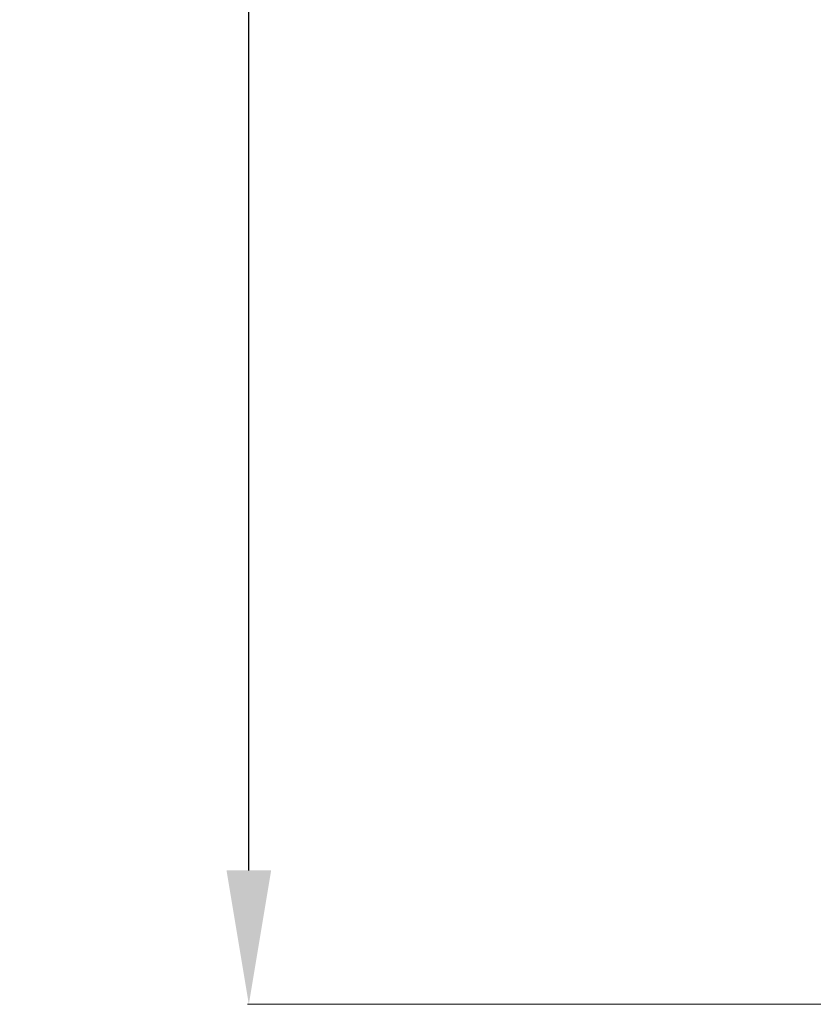
# Model space of a CAD drawing. Extents: x 97333 to 119120, y 40785 to 128726.
# Drawn here: x 105940 to 106593, y 47611 to 48420 of the extents above; entities that cross this region are included whole.
import ezdxf

# ---------------------------------------------------------------- set-up
doc = ezdxf.new("R2010")
doc.units = 0
doc.layers.get('Defpoints').update_dxf_attribs({"linetype": 'CONTINUOUS'})
doc.layers.add('P-00000000', color=7, linetype='CONTINUOUS')
doc.styles.add('Arial', font='arial.ttf')
doc.dimstyles.new('QUOTE SITO$0', dxfattribs={"dimscale": 0, "dimtxt": 50, "dimasz": 70, "dimexe": 1, "dimexo": 1, "dimgap": 40, "dimtad": 0, "dimdec": 1, "dimzin": 12, "dimdsep": 46, "dimtxsty": 'Arial', "dimcen": 5.0292, "dimse1": 1, "dimse2": 1, "dimclrd": 256, "dimclre": 253, "dimclrt": 256, "dimadec": 0, "dimazin": 3, "dimtfac": 1, "dimtdec": 1, "dimtix": 1, "dimtofl": 0, "dimtmove": 2, "dimatfit": 3, "dimfxl": 1, "dimtfillclr": 256, "dimtolj": 1, "dimtzin": 0, "dimlwd": -1, "dimarcsym": 1})

# ---------------------------------------------------------------- blocks, each defined once
blk = doc.blocks.new('*D170')
at = {"layer": 'Defpoints', "color": 0, "linetype": 'Continuous', "ltscale": 10, "transparency": 16777216}
for p in [(106128.49, 50745.74), (106923.3, 50745.74), (106805.59, 47610.7)]:
    blk.add_point(p, dxfattribs=at)
at = {"layer": 'P-00000000', "color": 253, "linetype": 'Continuous', "lineweight": 5, "ltscale": 10, "transparency": 16777216}
for p, q in [((106922.3, 50745.74), (106127.49, 50745.74)), ((106804.59, 47610.7), (106127.49, 47610.7))]:
    blk.add_line(p, q, dxfattribs=at)
at = {"layer": 'P-00000000', "ltscale": 10, "transparency": 16777216}
for p, q in [((106128.49, 50635.74), (106128.49, 49589.51)), ((106128.49, 47720.7), (106128.49, 48766.93))]:
    blk.add_line(p, q, dxfattribs=at)
at = {"layer": 'P-00000000', "linetype": 'Continuous', "ltscale": 10, "transparency": 16777216}
for points in [[(106110.15, 50635.74), (106146.82, 50635.74), (106128.49, 50745.74)], [(106110.15, 47720.7), (106146.82, 47720.7), (106128.49, 47610.7)]]:
    blk.add_solid(points, dxfattribs=at)
at = {"layer": 'P-00000000', "linetype": 'Continuous', "ltscale": 10, "transparency": 16777216, "char_height": 140, "attachment_point": 5, "rotation": 90, "style": 'Arial'}
for s, insert in [("\\A1;[10 5/16']", (106244.11, 49178.22)), ('\\A1;314cm', (106031.96, 49178.22))]:
    blk.add_mtext(s, dxfattribs=dict(at, insert=insert))

msp = doc.modelspace()

# ---------------------------------------------------------------- dimensions: what is measured, and where the dimension line sits
at = {"layer": 'P-00000000', "color": 7, "linetype": 'Continuous', "ltscale": 10}
dim = msp.add_linear_dim(base=(106128.49, 50745.74), p1=(106805.59, 47610.7), p2=(106923.3, 50745.74), angle=90, dimstyle='QUOTE SITO$0', override={"dimscale": 1, "dimtxt": 140, "dimasz": 110, "dimgap": 25, "dimdec": 0, "dimlfac": 0.1, "dimpost": 'cm\\X', "dimse1": 0, "dimse2": 0, "dimtzin": 7, "dimlwe": 5}, dxfattribs=at)
dim.commit()
dim.dimension.update_dxf_attribs({"geometry": '*D170', "text_midpoint": (106128.49, 49178.22)})

doc.saveas('drawing.dxf')
